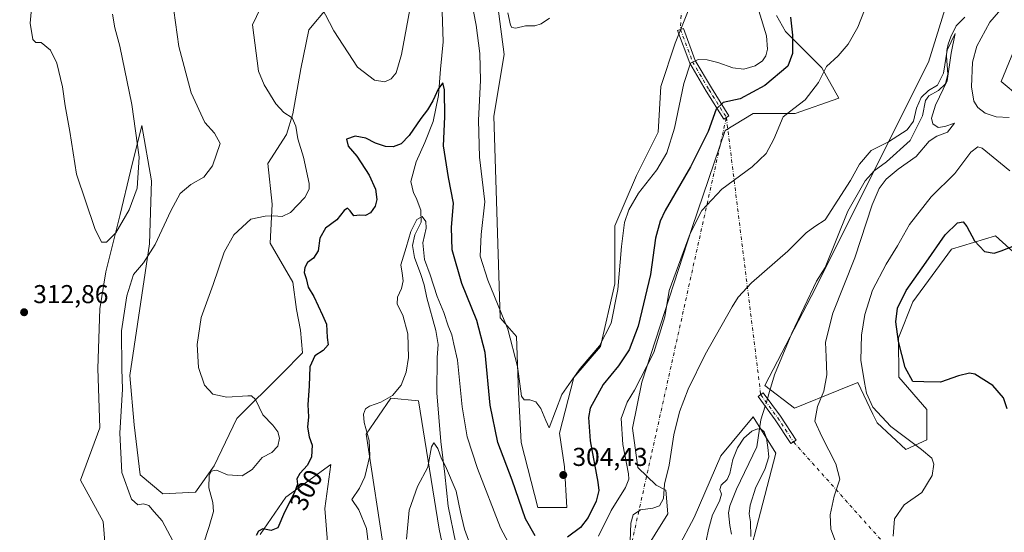
# Model space of a CAD drawing. Units: metres. Extents: x 629361 to 632854, y 4650966 to 4653343.
# Drawn here: x 630254 to 630635, y 4652526 to 4652725 of the extents above; entities that cross this region are included whole.
import ezdxf
from ezdxf.enums import TextEntityAlignment as Align

# ---------------------------------------------------------------- set-up
doc = ezdxf.new("R2010")
doc.units = ezdxf.units.M
doc.header["$MEASUREMENT"] = 0
doc.linetypes.add('DGN Style 4', pattern=[2.6384748266838614, 1.318413404963828, -0.6592067024819142, 0.001648016756204785, -0.6592067024819142])
for name, color, linetype, lineweight in [('Camino Cxs', 7, 'Continuous', 0), ('Camino eje', 30, 'DGN Style 4', 13), ('Camino eje virtual', 6, 'DGN Style 4', 0), ('Corriente natural lineal', 142, 'Continuous', 13), ('Corriente natural lineal oculto', 9, 'DGN Style 4', 13), ('Cultivos herbáceos CxS', 92, 'Continuous', 0), ('Curva de nivel maestra', 30, 'Continuous', 30), ('Curva de nivel normal', 30, 'Continuous', 0), ('Pastizal CxS', 92, 'Continuous', 0), ('Punto de cota en terreno', 7, 'Continuous', 0), ('Rótulo de curva de nivel directora', 7, 'Continuous', 0), ('Rótulo de punto de cota en terreno', 7, 'Continuous', 0)]:
    doc.layers.add(name, color=color, linetype=linetype, lineweight=lineweight)
doc.styles.add('Style-Arial', font='txt')

# ---------------------------------------------------------------- blocks, each defined once
blk = doc.blocks.new('*U7')
at = {"layer": 'Cultivos herbáceos CxS', "color": 92, "linetype": 'Continuous', "lineweight": 0}
for points in [[(630636.3586999997, 4652807.3123, 299.0911000000052), (630605.7629000006, 4652708.6601, 292.3524999999936), (630560.2062999997, 4652617.7689, 287.8993999999948), (630542.2373000003, 4652583.241900001, 286.7927999999956), (630553.7840999998, 4652574.5053, 287.8793000000005), (630571.0053000003, 4652581.4147, 291.4661000000052), (630578.4003, 4652584.373500001, 294.1535000000004), (630584.1948999995, 4652572.201500001, 294.6971000000049), (630585.7960999999, 4652568.8375, 294.4977999999974), (630596.8894999997, 4652558.4793, 294.4554000000062), (630605.0231, 4652562.1779, 297.2651999999944), (630605.0231, 4652574.014900001, 299.4495000000024), (630594.2753, 4652586.470699999, 299.5163999999932), (630594.0773, 4652601.7073, 300.0479999999953), (630599.6092999997, 4652615.750700001, 300.6931000000041), (630614.6370999999, 4652636.158500001, 300.8481999999931), (630631.6460999995, 4652641.337099999, 299.4180999999954), (630647.9161, 4652626.540100001, 301.0286999999953)], [(630529.5925000003, 4652491.899499999, 282.9070999999968), (630546.6013000002, 4652557.0011, 286.042300000001), (630537.7273000004, 4652571.0581, 286.7932000000001), (630525.1990999999, 4652556.0055, 287.1092000000062), (630514.8986999998, 4652532.073899999, 287.4342999999935), (630508.5867, 4652520.151699999, 287.4529999999941)], [(630494.9112999998, 4652517.697699999, 288.8065999999963), (630504.7297, 4652533.476500001, 288.921199999997), (630503.8964999998, 4652542.6865, 290.0994000000064), (630500.1892999997, 4652544.585899999, 291.2804999999935), (630493.1123000003, 4652551.4771, 293.3977000000014), (630491.0085000005, 4652566.6887, 293.5396999999939), (630494.5871000001, 4652584.515900001, 295.4628999999986), (630514.1293000003, 4652644.462900001, 295.8828000000067), (630526.9757000003, 4652682.0975, 298.2626000000019), (630537.7267000005, 4652688.686899999, 297.9009999999981), (630553.9961000001, 4652688.6865, 295.2868000000017), (630571.0049000002, 4652694.604699999, 293.0920000000042), (630564.3488999996, 4652706.441500001, 295.7140999999974), (630550.2987000003, 4652720.498500001, 301.8592999999965), (630546.8768999996, 4652726.6765, 302.6045000000013)], [(630514.9917000001, 4652734.690500001, 309.2465999999986), (630507.5258999999, 4652716.026500001, 308.3366999999998), (630501.9266999997, 4652699.228900001, 308.0774999999995), (630500.9933000002, 4652681.4981, 307.3325999999943), (630492.5943, 4652664.7007, 307.2333999999973), (630484.1951000001, 4652645.103700001, 306.4548999999971), (630484.1952999998, 4652622.706900001, 305.6836000000039), (630478.5960999997, 4652598.443499999, 305.3445999999968), (630468.3305000003, 4652586.3123, 305.0877999999939), (630462.7311000006, 4652564.8487, 304.4995999999956), (630464.5976999998, 4652551.7839, 304.016300000003), (630465.5311000004, 4652535.9191, 304.1938999999985), (630454.3324999996, 4652535.919500001, 302.5688999999985), (630447.7997000003, 4652561.1163, 303.9658000000054), (630446.8662999999, 4652580.7137, 304.6880999999994), (630446.0683000004, 4652602.3167, 305.420299999998), (630439.6926999995, 4652609.4933, 304.5206000000035), (630437.3009000003, 4652687.638699999, 307.1108999999997), (630441.2861000003, 4652711.560699999, 308.6174000000028), (630434.1124999998, 4652765.784700001, 310.6484999999957)], [(630372.8765000004, 4652729.947699999, 305.5338000000047), (630365.5686999997, 4652721.131899999, 304.1181999999972), (630362.5314999997, 4652706.0755, 302.6771000000008), (630359.3485000003, 4652688.5689, 304.3448000000063), (630356.9611000001, 4652680.611500001, 305.9049999999988), (630349.6290999996, 4652669.302100001, 307.2626000000019), (630351.3907000005, 4652653.556100001, 306.2654999999941), (630350.5950999996, 4652638.436899999, 303.9152999999933), (630359.3487, 4652623.317299999, 301.3619000000036), (630360.7871000003, 4652612.686100001, 301.0568000000058), (630362.3812999995, 4652604.711100001, 300.601999999999), (630363.1781000001, 4652595.940500001, 300.2909000000073), (630355.2083000002, 4652587.9661, 301.4155000000028), (630337.6734999996, 4652570.423900001, 305.7375999999931), (630328.9062999999, 4652552.084100001, 305.152900000001), (630321.5903000003, 4652541.962300001, 305.4020000000019), (630309.0185000002, 4652541.224099999, 307.4447999999975), (630300.1445000004, 4652548.622099999, 308.3735000000015), (630297.8224999999, 4652568.033700001, 308.6901000000071), (630296.2282999996, 4652587.1713, 309.6189000000013), (630303.8422999998, 4652638.1381, 310.6374000000069), (630304.5811000001, 4652662.551700001, 313.2796999999992), (630300.8841000004, 4652684.006300001, 314.340200000006), (630296.4823000003, 4652666.290100001, 315.8904999999941), (630292.5037000002, 4652649.579299999, 315.6689999999944), (630286.9331, 4652627.2985, 313.8151999999973), (630284.5459000003, 4652612.975099999, 312.7614000000031), (630283.7500999998, 4652589.8981, 312.8888000000007), (630284.5460999999, 4652566.8213, 312.3209999999963), (630277.1003000002, 4652546.503500001, 312.554999999993), (630285.8673, 4652530.5559, 312.6637999999948), (630287.4615000002, 4652511.4187, 313.3251000000019)], [(630641.0204999996, 4652695.160700001, 298.6521000000066), (630633.8305000003, 4652701.043099999, 298.1288000000059), (630641.6743000001, 4652719.9979, 298.7155999999959)]]:
    blk.add_polyline3d(points, dxfattribs=at)
blk = doc.blocks.new('*U8')
at = {"layer": 'Pastizal CxS', "color": 92, "linetype": 'Continuous', "lineweight": 0}
for points in [[(630287.4615000002, 4652511.4187, 313.3251000000019), (630285.8673, 4652530.5559, 312.6637999999948), (630277.1003000002, 4652546.503500001, 312.554999999993), (630284.5460999999, 4652566.8213, 312.3209999999963), (630283.7500999998, 4652589.8981, 312.8888000000007), (630284.5459000003, 4652612.975099999, 312.7614000000031), (630286.9331, 4652627.2985, 313.8151999999973), (630292.5037000002, 4652649.579299999, 315.6689999999944), (630296.4823000003, 4652666.290100001, 315.8904999999941), (630300.8841000004, 4652684.006300001, 314.340200000006), (630304.5811000001, 4652662.551700001, 313.2796999999992), (630303.8422999998, 4652638.1381, 310.6374000000069), (630296.2282999996, 4652587.1713, 309.6189000000013), (630297.8224999999, 4652568.033700001, 308.6901000000071), (630300.1445000004, 4652548.622099999, 308.3735000000015), (630309.0185000002, 4652541.224099999, 307.4447999999975), (630321.5903000003, 4652541.962300001, 305.4020000000019), (630328.9062999999, 4652552.084100001, 305.152900000001), (630337.6734999996, 4652570.423900001, 305.7375999999931), (630355.2083000002, 4652587.9661, 301.4155000000028), (630363.1781000001, 4652595.940500001, 300.2909000000073), (630362.3812999995, 4652604.711100001, 300.601999999999), (630360.7871000003, 4652612.686100001, 301.0568000000058), (630359.3487, 4652623.317299999, 301.3619000000036), (630350.5950999996, 4652638.436899999, 303.9152999999933), (630351.3907000005, 4652653.556100001, 306.2654999999941), (630349.6290999996, 4652669.302100001, 307.2626000000019), (630356.9611000001, 4652680.611500001, 305.9049999999988), (630359.3485000003, 4652688.5689, 304.3448000000063), (630362.5314999997, 4652706.0755, 302.6771000000008), (630365.5686999997, 4652721.131899999, 304.1181999999972), (630372.8765000004, 4652729.947699999, 305.5338000000047)], [(630434.1124999998, 4652765.784700001, 310.6484999999957), (630441.2861000003, 4652711.560699999, 308.6174000000028), (630437.3009000003, 4652687.638699999, 307.1108999999997), (630439.6926999995, 4652609.4933, 304.5206000000035), (630446.0683000004, 4652602.3167, 305.420299999998), (630446.8662999999, 4652580.7137, 304.6880999999994), (630447.7997000003, 4652561.1163, 303.9658000000054), (630454.3324999996, 4652535.919500001, 302.5688999999985), (630465.5311000004, 4652535.9191, 304.1938999999985), (630464.5976999998, 4652551.7839, 304.016300000003), (630462.7311000006, 4652564.8487, 304.4995999999956), (630468.3305000003, 4652586.3123, 305.0877999999939), (630478.5960999997, 4652598.443499999, 305.3445999999968), (630484.1952999998, 4652622.706900001, 305.6836000000039), (630484.1951000001, 4652645.103700001, 306.4548999999971), (630492.5943, 4652664.7007, 307.2333999999973), (630500.9933000002, 4652681.4981, 307.3325999999943), (630501.9266999997, 4652699.228900001, 308.0774999999995), (630507.5258999999, 4652716.026500001, 308.3366999999998), (630514.9917000001, 4652734.690500001, 309.2465999999986)], [(630546.8768999996, 4652726.6765, 302.6045000000013), (630550.2987000003, 4652720.498500001, 301.8592999999965), (630564.3488999996, 4652706.441500001, 295.7140999999974), (630571.0049000002, 4652694.604699999, 293.0920000000042), (630553.9961000001, 4652688.6865, 295.2868000000017), (630537.7267000005, 4652688.686899999, 297.9009999999981), (630526.9757000003, 4652682.0975, 298.2626000000019), (630514.1293000003, 4652644.462900001, 295.8828000000067), (630494.5871000001, 4652584.515900001, 295.4628999999986), (630491.0085000005, 4652566.6887, 293.5396999999939), (630493.1123000003, 4652551.4771, 293.3977000000014), (630500.1892999997, 4652544.585899999, 291.2804999999935), (630503.8964999998, 4652542.6865, 290.0994000000064), (630504.7297, 4652533.476500001, 288.921199999997), (630494.9112999998, 4652517.697699999, 288.8065999999963)], [(630508.5867, 4652520.151699999, 287.4529999999941), (630514.8986999998, 4652532.073899999, 287.4342999999935), (630525.1990999999, 4652556.0055, 287.1092000000062), (630537.7273000004, 4652571.0581, 286.7932000000001), (630546.6013000002, 4652557.0011, 286.042300000001), (630529.5925000003, 4652491.899499999, 282.9070999999968)], [(630647.9161, 4652626.540100001, 301.0286999999953), (630631.6460999995, 4652641.337099999, 299.4180999999954), (630614.6370999999, 4652636.158500001, 300.8481999999931), (630599.6092999997, 4652615.750700001, 300.6931000000041), (630594.0773, 4652601.7073, 300.0479999999953), (630594.2753, 4652586.470699999, 299.5163999999932), (630605.0231, 4652574.014900001, 299.4495000000024), (630605.0231, 4652562.1779, 297.2651999999944), (630596.8894999997, 4652558.4793, 294.4554000000062), (630585.7960999999, 4652568.8375, 294.4977999999974), (630584.1948999995, 4652572.201500001, 294.6971000000049), (630578.4003, 4652584.373500001, 294.1535000000004), (630571.0053000003, 4652581.4147, 291.4661000000052), (630553.7840999998, 4652574.5053, 287.8793000000005), (630542.2373000003, 4652583.241900001, 286.7927999999956), (630560.2062999997, 4652617.7689, 287.8993999999948), (630605.7629000006, 4652708.6601, 292.3524999999936), (630636.3586999997, 4652807.3123, 299.0911000000052)], [(630641.6743000001, 4652719.9979, 298.7155999999959), (630633.8305000003, 4652701.043099999, 298.1288000000059), (630641.0204999996, 4652695.160700001, 298.6521000000066)], [(630429.1782999998, 4652465.443700001, 284.8068999999959), (630416.0198999997, 4652527.5867, 288.5852000000014), (630408.0336999996, 4652577.258500001, 292.3917999999976), (630397.3586999997, 4652578.326900001, 295.4860000000044), (630387.7518999996, 4652564.442700001, 295.3527000000031), (630395.0943, 4652516.0825, 292.1618000000017)], [(630374.1568999998, 4652506.3453, 297.9700000000012), (630371.7222999996, 4652535.5595, 298.6089000000065), (630374.1568999998, 4652552.6009, 298.6040000000066), (630356.6278999997, 4652539.942100001, 300.8266000000003), (630346.7143000001, 4652525.467900001, 300.3212000000058)]]:
    blk.add_polyline3d(points, dxfattribs=at)
blk = doc.blocks.new('5PATER')
at = {"layer": 'Punto de cota en terreno', "linetype": 'Continuous', "lineweight": 0}
h = blk.add_hatch(color=51, dxfattribs=at)
edge = h.paths.add_edge_path()
edge.add_ellipse((0, 0), major_axis=(-0.1095731443231308, -0.1110710700762829), ratio=0.9994222409660322, start_angle=0, end_angle=360)

msp = doc.modelspace()

# ---------------------------------------------------------------- linework, layer by layer
at = {"layer": 'Camino Cxs', "color": 7, "linetype": 'Continuous', "lineweight": 0}
for points in [[(630527.3838999998, 4652687.201900001, 298.4355999999971), (630526.3674999997, 4652686.564099999, 298.6123999999982), (630519.5849000001, 4652697.3737, 302.0562000000064), (630513.1728999997, 4652708.2741, 305.1282000000065), (630508.4795000004, 4652720.860900001, 308.569399999993), (630510.7282999996, 4652721.6995, 308.6379000000015), (630515.3481000002, 4652709.309699999, 305.2194000000018), (630521.6360999999, 4652698.620100001, 302.0804999999964), (630528.4005000005, 4652687.8397, 298.4182000000001)], [(630553.4039000003, 4652561.4143, 288.2697999999946), (630552.4011000004, 4652560.7553, 288.0788999999932), (630546.3331000004, 4652569.9893, 286.6526000000013), (630539.7370999996, 4652578.9597, 286.4746000000014), (630541.6706999998, 4652580.3815, 286.3120999999956), (630548.3041000003, 4652571.360099999, 287.1211000000039), (630554.4067000002, 4652562.0733, 288.4759999999951)]]:
    msp.add_polyline3d(points, close=True, dxfattribs=at)
for points in [[(630527.3838999998, 4652687.201900001, 298.4355999999971), (630526.3674999997, 4652686.564099999, 298.6123999999982), (630519.5849000001, 4652697.3737, 302.0562000000064), (630513.1728999997, 4652708.2741, 305.1282000000065), (630508.4795000004, 4652720.860900001, 308.569399999993), (630510.7282999996, 4652721.6995, 308.6379000000015), (630515.3481000002, 4652709.309699999, 305.2194000000018), (630521.6360999999, 4652698.620100001, 302.0804999999964), (630528.4005000005, 4652687.8397, 298.4182000000001), (630527.3838999998, 4652687.201900001, 298.4355999999971)], [(630553.4039000003, 4652561.4143, 288.2697999999946), (630552.4011000004, 4652560.7553, 288.0788999999932), (630546.3331000004, 4652569.9893, 286.6526000000013), (630539.7370999996, 4652578.9597, 286.4746000000014), (630541.6706999998, 4652580.3815, 286.3120999999956), (630548.3041000003, 4652571.360099999, 287.1211000000039), (630554.4067000002, 4652562.0733, 288.4759999999951), (630553.4039000003, 4652561.4143, 288.2697999999946)]]:
    msp.add_polyline3d(points, dxfattribs=at)
at = {"layer": 'Camino eje', "color": 30, "linetype": 'DGN Style 4', "lineweight": 13, "extrusion": (0.6700485279124416, 0.5206366130072374, 0.5291242646474663), "elevation": 2844947.727148634, "flags": 128}
msp.add_lwpolyline([(3287007.432667324, -1773678.048300983), (3286996.270698599, -1773677.488283112), (3286985.224488179, -1773675.831681425)], dxfattribs=at)
at = {"layer": 'Camino eje', "color": 30, "linetype": 'DGN Style 4', "lineweight": 13}
msp.add_polyline3d([(630509.6039000005, 4652721.280300001, 308.5924999999988), (630514.2605, 4652708.7919, 305.1631999999955), (630520.6105000004, 4652697.996900001, 302.0443999999989), (630527.3838999998, 4652687.201900001, 298.4355999999971)], dxfattribs=at)
at = {"layer": 'Camino eje virtual', "color": 6, "linetype": 'DGN Style 4', "lineweight": 0, "extrusion": (-0.001002629711852205, -0.0264186816527479, 0.9996504629086068), "elevation": -123242.4453502145, "flags": 128}
msp.add_lwpolyline([(453605.1052337667, 4672002.700962476), (453605.1052337667, 4671660.462422961)], dxfattribs=at)
at = {"layer": 'Camino eje virtual', "color": 6, "linetype": 'DGN Style 4', "lineweight": 0, "extrusion": (-0.01214316706796137, -0.05464154661605394, 0.9984321934297619), "elevation": -261588.6562854533, "flags": 128}
msp.add_lwpolyline([(-393845.9427679593, 4671143.72237609), (-393845.9427679593, 4671350.96282688)], dxfattribs=at)
at = {"layer": 'Camino eje virtual', "color": 6, "linetype": 'DGN Style 4', "lineweight": 0, "extrusion": (0.01358378592214843, -0.1096609247363289, 0.993876230898996), "elevation": -501356.4240189929, "flags": 128}
msp.add_lwpolyline([(1197705.644468755, 4512117.684074542), (1197705.644468755, 4512008.663217057)], dxfattribs=at)
at = {"layer": 'Camino eje virtual', "color": 6, "linetype": 'DGN Style 4', "lineweight": 0, "extrusion": (-0.04112632756221533, 0.04609135201762453, 0.9980902827151624), "elevation": 188798.2193820373, "flags": 128}
msp.add_lwpolyline([(-3568050.332404959, -3045865.632276909), (-3568050.332404959, -3045777.83206608)], dxfattribs=at)
at = {"layer": 'Corriente natural lineal', "color": 142, "linetype": 'Continuous', "lineweight": 13}
for points in [[(630417.2301000003, 4652728.190099999, 301.9953999999998), (630417.6801000005, 4652716.4801, 301.1618000000017), (630416.6201, 4652705.9001, 300.570200000002), (630415.8000999996, 4652695.690099999, 300.0552000000025), (630413.8000999996, 4652685.640100001, 299.0688999999985), (630410.5301000001, 4652677.420100001, 298.3794999999955), (630407.1300999997, 4652670.020099999, 297.6603999999934), (630405.0900999998, 4652662.290100001, 296.6306000000041), (630406.1300999997, 4652657.9801, 296.2197000000015), (630407.1201, 4652655.9901, 295.9793999999966), (630408.9301000005, 4652651.280099999, 295.8353999999963), (630409.0601000005, 4652646.550100001, 295.4587000000029), (630406.6901000004, 4652641.6501, 294.8803999999946), (630405.7600999996, 4652637.5601, 294.9357000000018), (630406.5201000003, 4652632.8201, 294.3329999999987), (630408.9200999998, 4652626.3301, 294.0513999999966), (630410.2401000002, 4652622.270099999, 293.8469000000041), (630411.2901, 4652617.220100001, 293.3122000000003), (630414.7701000003, 4652604.5801, 293.0886000000028), (630415.7500999998, 4652599.130100001, 292.7299000000057), (630415.3201000001, 4652594.1601, 292.4994000000006), (630415.1601, 4652580.390100001, 291.7746000000043), (630416.7200999996, 4652561.5101, 290.8675999999978), (630418.3400999998, 4652548.840100001, 290.0951000000059), (630419.5900999998, 4652536.470100001, 289.1854000000022), (630422.5601000005, 4652521.9901, 288.9413000000059)], [(630619.7901, 4652726.030099999, 291.8230999999942), (630616.4901000002, 4652722.7401, 291.6796999999933), (630614.3601000002, 4652718.4001, 291.7464000000036), (630613.2901, 4652715.600099999, 291.5412000000069), (630612.8601000002, 4652713.100099999, 291.1573999999964), (630612.7401000002, 4652710.880100001, 290.9964000000036), (630613.2001, 4652704.0001, 290.7262000000046), (630612.3601000002, 4652700.1601, 290.3301000000066), (630609.5701000001, 4652697.620100001, 290.2281999999978), (630605.8400999998, 4652695.4901, 290.2424000000028), (630604.5000999998, 4652693.780099999, 290.1747999999934), (630603.3601000002, 4652687.7401, 289.8632999999973), (630598.6201, 4652678.290100001, 289.5895000000019), (630589.4901000002, 4652669.960100001, 289.2050000000018), (630584.7001, 4652666.530099999, 289.1043000000063), (630581.1801000005, 4652662.540100001, 289.1153000000049), (630574.4901000002, 4652650.800100001, 288.8332999999984), (630565.6901000004, 4652628.970100001, 287.9949999999953), (630562.3701, 4652623.670100001, 287.8398000000016), (630552.8000999996, 4652603.520099999, 287.3215000000055), (630546.0100999996, 4652587.390100001, 286.7354999999953), (630543.8821, 4652580.022100001, 286.3221999999951), (630543.3318999996, 4652578.122199999, 286.1684999999998)], [(630542.4407000003, 4652575.2828, 285.9619999999995), (630540.7701000003, 4652569.960100001, 286.0497000000032), (630539.2100999998, 4652559.5001, 284.2134999999981), (630531.3501000004, 4652543.0601, 283.4505000000063), (630528.7600999996, 4652536.6601, 283.4983999999968), (630528.2001, 4652533.9101, 283.1416000000027), (630528.7001, 4652528.9901, 282.5997000000062), (630529.3300999999, 4652525.5801, 282.4658999999957)]]:
    msp.add_polyline3d(points, dxfattribs=at)
at = {"layer": 'Corriente natural lineal oculto', "color": 9, "linetype": 'DGN Style 4', "lineweight": 13, "extrusion": (-0.02072972448621989, -0.06604575822278828, 0.9976012411497405), "elevation": -320068.5572675877, "flags": 128}
msp.add_lwpolyline([(-791677.5304536953, 4616803.110908394), (-791677.5304536954, 4616800.127777146)], dxfattribs=at)
at = {"layer": 'Cultivos herbáceos CxS', "color": 92, "linetype": 'Continuous', "lineweight": 0}
for points in [[(630636.3586999997, 4652807.3123, 299.0911000000052), (630605.7629000006, 4652708.6601, 292.3524999999936), (630560.2062999997, 4652617.7689, 287.8993999999948), (630542.2373000003, 4652583.241900001, 286.7927999999956), (630553.7840999998, 4652574.5053, 287.8793000000005), (630571.0053000003, 4652581.4147, 291.4661000000052), (630578.4003, 4652584.373500001, 294.1535000000004), (630584.1948999995, 4652572.201500001, 294.6971000000049), (630585.7960999999, 4652568.8375, 294.4977999999974), (630596.8894999997, 4652558.4793, 294.4554000000062), (630605.0231, 4652562.1779, 297.2651999999944), (630605.0231, 4652574.014900001, 299.4495000000024), (630594.2753, 4652586.470699999, 299.5163999999932), (630594.0773, 4652601.7073, 300.0479999999953), (630599.6092999997, 4652615.750700001, 300.6931000000041), (630614.6370999999, 4652636.158500001, 300.8481999999931), (630631.6460999995, 4652641.337099999, 299.4180999999954), (630647.9161, 4652626.540100001, 301.0286999999953)], [(630514.9917000001, 4652734.690500001, 309.2465999999986), (630507.5258999999, 4652716.026500001, 308.3366999999998), (630501.9266999997, 4652699.228900001, 308.0774999999995), (630500.9933000002, 4652681.4981, 307.3325999999943), (630492.5943, 4652664.7007, 307.2333999999973), (630484.1951000001, 4652645.103700001, 306.4548999999971), (630484.1952999998, 4652622.706900001, 305.6836000000039), (630478.5960999997, 4652598.443499999, 305.3445999999968), (630468.3305000003, 4652586.3123, 305.0877999999939), (630462.7311000006, 4652564.8487, 304.4995999999956), (630464.5976999998, 4652551.7839, 304.016300000003), (630465.5311000004, 4652535.9191, 304.1938999999985), (630454.3324999996, 4652535.919500001, 302.5688999999985), (630447.7997000003, 4652561.1163, 303.9658000000054), (630446.8662999999, 4652580.7137, 304.6880999999994), (630446.0683000004, 4652602.3167, 305.420299999998), (630439.6926999995, 4652609.4933, 304.5206000000035), (630437.3009000003, 4652687.638699999, 307.1108999999997), (630441.2861000003, 4652711.560699999, 308.6174000000028), (630434.1124999998, 4652765.784700001, 310.6484999999957)], [(630372.8765000004, 4652729.947699999, 305.5338000000047), (630365.5686999997, 4652721.131899999, 304.1181999999972), (630362.5314999997, 4652706.0755, 302.6771000000008), (630359.3485000003, 4652688.5689, 304.3448000000063), (630356.9611000001, 4652680.611500001, 305.9049999999988), (630349.6290999996, 4652669.302100001, 307.2626000000019), (630351.3907000005, 4652653.556100001, 306.2654999999941), (630350.5950999996, 4652638.436899999, 303.9152999999933), (630359.3487, 4652623.317299999, 301.3619000000036), (630360.7871000003, 4652612.686100001, 301.0568000000058), (630362.3812999995, 4652604.711100001, 300.601999999999), (630363.1781000001, 4652595.940500001, 300.2909000000073), (630355.2083000002, 4652587.9661, 301.4155000000028), (630337.6734999996, 4652570.423900001, 305.7375999999931), (630328.9062999999, 4652552.084100001, 305.152900000001), (630321.5903000003, 4652541.962300001, 305.4020000000019), (630309.0185000002, 4652541.224099999, 307.4447999999975), (630300.1445000004, 4652548.622099999, 308.3735000000015), (630297.8224999999, 4652568.033700001, 308.6901000000071), (630296.2282999996, 4652587.1713, 309.6189000000013), (630303.8422999998, 4652638.1381, 310.6374000000069), (630304.5811000001, 4652662.551700001, 313.2796999999992), (630300.8841000004, 4652684.006300001, 314.340200000006), (630296.4823000003, 4652666.290100001, 315.8904999999941), (630292.5037000002, 4652649.579299999, 315.6689999999944), (630286.9331, 4652627.2985, 313.8151999999973), (630284.5459000003, 4652612.975099999, 312.7614000000031), (630283.7500999998, 4652589.8981, 312.8888000000007), (630284.5460999999, 4652566.8213, 312.3209999999963), (630277.1003000002, 4652546.503500001, 312.554999999993), (630285.8673, 4652530.5559, 312.6637999999948), (630287.4615000002, 4652511.4187, 313.3251000000019)], [(630494.9112999998, 4652517.697699999, 288.8065999999963), (630504.7297, 4652533.476500001, 288.921199999997), (630503.8964999998, 4652542.6865, 290.0994000000064), (630500.1892999997, 4652544.585899999, 291.2804999999935), (630493.1123000003, 4652551.4771, 293.3977000000014), (630491.0085000005, 4652566.6887, 293.5396999999939), (630494.5871000001, 4652584.515900001, 295.4628999999986), (630514.1293000003, 4652644.462900001, 295.8828000000067), (630526.9757000003, 4652682.0975, 298.2626000000019), (630537.7267000005, 4652688.686899999, 297.9009999999981), (630553.9961000001, 4652688.6865, 295.2868000000017), (630571.0049000002, 4652694.604699999, 293.0920000000042), (630564.3488999996, 4652706.441500001, 295.7140999999974), (630550.2987000003, 4652720.498500001, 301.8592999999965), (630546.8768999996, 4652726.6765, 302.6045000000013)], [(630641.6743000001, 4652719.9979, 298.7155999999959), (630633.8305000003, 4652701.043099999, 298.1288000000059), (630641.0204999996, 4652695.160700001, 298.6521000000066)], [(630395.0943, 4652516.0825, 292.1618000000017), (630387.7518999996, 4652564.442700001, 295.3527000000031), (630397.3586999997, 4652578.326900001, 295.4860000000044), (630408.0336999996, 4652577.258500001, 292.3917999999976), (630416.0198999997, 4652527.5867, 288.5852000000014), (630429.1782999998, 4652465.443700001, 284.8068999999959)], [(630429.1782999998, 4652465.443700001, 284.8068999999959), (630416.0198999997, 4652527.5867, 288.5852000000014), (630408.0336999996, 4652577.258500001, 292.3917999999976), (630397.3586999997, 4652578.326900001, 295.4860000000044), (630387.7518999996, 4652564.442700001, 295.3527000000031), (630395.0943, 4652516.0825, 292.1618000000017)], [(630529.5925000003, 4652491.899499999, 282.9070999999968), (630546.6013000002, 4652557.0011, 286.042300000001), (630537.7273000004, 4652571.0581, 286.7932000000001), (630525.1990999999, 4652556.0055, 287.1092000000062), (630514.8986999998, 4652532.073899999, 287.4342999999935), (630508.5867, 4652520.151699999, 287.4529999999941)], [(630346.7143000001, 4652525.467900001, 300.3212000000058), (630356.6278999997, 4652539.942100001, 300.8266000000003), (630374.1568999998, 4652552.6009, 298.6040000000066), (630371.7222999996, 4652535.5595, 298.6089000000065), (630374.1568999998, 4652506.3453, 297.9700000000012)], [(630374.1568999998, 4652506.3453, 297.9700000000012), (630371.7222999996, 4652535.5595, 298.6089000000065), (630374.1568999998, 4652552.6009, 298.6040000000066), (630356.6278999997, 4652539.942100001, 300.8266000000003), (630346.7143000001, 4652525.467900001, 300.3212000000058)]]:
    msp.add_polyline3d(points, dxfattribs=at)
at = {"layer": 'Curva de nivel maestra', "color": 30, "linetype": 'Continuous', "lineweight": 30, "elevation": 300.0000000000001, "flags": 128}
for points in [[(630552.2199999997, 4652726.0701), (630553.04, 4652719.0701), (630553.0300000003, 4652711.9001), (630551.25, 4652707.0701), (630542.2999999998, 4652699.550100001), (630532.7100000001, 4652694.4001), (630526.1799999997, 4652692.940099999), (630523.4100000003, 4652690.380100001), (630520.29, 4652681.770099999), (630513.54, 4652667.970100001), (630503.6699999999, 4652651.090100001), (630501.6900000004, 4652647.020099999), (630499.9000000004, 4652640.390100001), (630497.9800000006, 4652626.340100001), (630493.2400000002, 4652606.300100001), (630489.7599999999, 4652597.0701), (630485.6399999997, 4652590.870100001), (630479.5999999996, 4652583.600099999), (630474.54, 4652574.540100001), (630473.9299999997, 4652570.870100001), (630474.54, 4652561.7501), (630477.6200000001, 4652545.7501), (630477.9199999999, 4652542.5101), (630476.9900000002, 4652538.4301), (630473.8300000001, 4652532.0701), (630470.8399999999, 4652528.2501), (630465.8399999999, 4652524.5101)], [(630453.2699999996, 4652525.050100001), (630449.4900000002, 4652531.550100001), (630444.3600000005, 4652546.5701), (630438.79, 4652561.190099999), (630435.7999999998, 4652575.600099999), (630433.9100000003, 4652596.090100001), (630430.7300000006, 4652608.4001), (630424.8200000003, 4652622.7401), (630421.1799999997, 4652635.9001), (630420.8600000005, 4652644.5601), (630421.7000000002, 4652653.920100001), (630419.6900000004, 4652663.920100001), (630417.75, 4652676.120100001), (630418.2599999999, 4652687.440099999), (630418.1399999997, 4652697.850099999), (630417.4400000004, 4652700.590100001), (630415.8099999997, 4652698.420100001), (630413.6200000001, 4652693.550100001), (630411.5300000003, 4652690.140100001), (630408.9400000004, 4652686.800100001), (630404.5199999996, 4652680.170100001), (630401.3600000005, 4652676.9801), (630398.2100000001, 4652675.840100001), (630395.2400000002, 4652675.960100001), (630391.4199999999, 4652677.2401), (630387.7100000001, 4652679.1801), (630383.5300000003, 4652679.9801), (630380.1600000003, 4652678.770099999), (630380.7999999998, 4652676.0601), (630384.1299999999, 4652672.1801), (630388.9000000004, 4652664.800100001), (630391.3700000001, 4652659.3201), (630391.9500000002, 4652655.390100001), (630391.29, 4652652.720100001), (630389.5199999996, 4652650.170100001), (630387.5199999996, 4652649.220100001), (630385.3899999997, 4652649.280099999), (630382.9900000002, 4652649.020099999), (630381.5700000003, 4652651.0001), (630380.5899999999, 4652651.9801), (630379.2599999999, 4652651.0701), (630376.4299999997, 4652647.4301), (630372.0800000001, 4652644.300100001), (630369.8499999996, 4652640.3301), (630369.1900000004, 4652635.4301), (630367.4000000004, 4652632.6801), (630365.0800000001, 4652630.9801), (630363.9600000001, 4652629.0701), (630363.75, 4652627.0701), (630364.5899999999, 4652624.7401), (630365.2999999998, 4652621.4001), (630367.4900000002, 4652617.7301), (630370.9199999999, 4652610.540100001), (630372.3600000005, 4652607.0801), (630372.6799999997, 4652601.9101), (630373.0199999996, 4652599.0001), (630371.1900000004, 4652596.8101), (630367.8499999996, 4652594.780099999), (630365.9100000003, 4652590.440099999), (630365.6399999997, 4652583.0801), (630365.1600000003, 4652575.7601), (630365.3799999999, 4652571.1501), (630365.1200000001, 4652567.090100001), (630365.6500000004, 4652563.3101), (630366.8200000003, 4652560.1801), (630366.6200000001, 4652555.620100001), (630365.0599999997, 4652552.420100001), (630362.0300000003, 4652549.1601), (630360.8700000001, 4652547.020099999), (630361.1699999999, 4652545.0001), (630360.0499999998, 4652541.8301), (630356.0800000001, 4652534.1601), (630353.5, 4652528.130100001), (630350.9699999997, 4652527.0001), (630347.7999999998, 4652527.640100001), (630346.0800000001, 4652526.860099999), (630345.1100000005, 4652525.120100001)], [(630636.1900000004, 4652574.2301), (630634.7999999998, 4652578.460100001), (630630.6200000001, 4652583.200099999), (630623.7400000002, 4652587.6501), (630621.5599999997, 4652587.9801), (630617.3799999999, 4652586.960100001), (630610.3600000005, 4652584.610099999), (630603.9600000001, 4652584.640100001), (630599.7000000002, 4652584.8101), (630596.6900000004, 4652590.1801), (630594.0599999997, 4652600.280099999), (630593.0199999996, 4652607.9101), (630593.6500000004, 4652613.280099999), (630597.04, 4652620.0701), (630604.7599999999, 4652631.0701), (630612.1799999997, 4652641.720100001), (630616.9199999999, 4652646.300100001), (630619.1399999997, 4652646.700099999), (630620.6399999997, 4652644.880100001), (630623.5599999997, 4652639.380100001), (630627.4800000006, 4652635.270099999), (630631.1699999999, 4652634.540100001), (630633.8300000001, 4652635.4301), (630638.5499999998, 4652637.280099999)]]:
    msp.add_lwpolyline(points, dxfattribs=at)
at = {"layer": 'Curva de nivel normal', "color": 30, "linetype": 'Continuous', "lineweight": 0, "flags": 128}
for points, elevation in [([(630353.2199999997, 4652742.870100001), (630343.7599999999, 4652723.0701), (630346.0099999999, 4652705.140100001), (630348.2300000006, 4652699.8101), (630352.8399999999, 4652692.5101), (630355.9000000004, 4652689.1501), (630359.1100000005, 4652686.9901), (630360.4699999997, 4652683.780099999), (630361.3200000003, 4652678.9001), (630363.5199999996, 4652671.8301), (630365.6500000004, 4652661.590100001), (630365.6900000004, 4652659.420100001), (630364.0700000003, 4652656.200099999), (630358.4600000001, 4652650.3101), (630355.2199999997, 4652648.7301), (630351.9000000004, 4652649.020099999), (630348.6200000001, 4652648.840100001), (630343.1200000001, 4652647.720100001), (630336.4600000001, 4652641.6801), (630332.7800000003, 4652635.0001), (630328.4400000004, 4652622.390100001), (630323.8700000001, 4652609.5801), (630322.2699999996, 4652599.220100001), (630322.79, 4652590.2601), (630325.1299999999, 4652583.350099999), (630328.3399999999, 4652579.9001), (630333.7999999998, 4652578.780099999), (630341.9100000003, 4652579.3201), (630343.4000000004, 4652579.3101), (630344.8499999996, 4652577.840100001), (630347.7000000002, 4652571.850099999), (630351.6299999999, 4652567.880100001), (630353.5800000001, 4652565.350099999), (630354.1399999997, 4652562.870100001), (630353.6200000001, 4652559.700099999), (630351.2599999999, 4652557.270099999), (630347.5199999996, 4652555.3301), (630343.6600000003, 4652550.720100001), (630339.75, 4652548.3101), (630333.9900000002, 4652548.590100001), (630329.8499999996, 4652550.4301), (630327.7400000002, 4652550.090100001), (630326.8899999997, 4652548.390100001), (630326.8600000005, 4652543.640100001), (630328.4199999999, 4652537.890100001), (630328.5700000003, 4652534.390100001), (630327, 4652528.6601), (630324.6699999999, 4652521.4801)], 305), ([(630404.7599999999, 4652728.9801), (630401.54, 4652711.590100001), (630399.4400000004, 4652704.4801), (630397.4699999997, 4652702.120100001), (630394.9800000006, 4652700.9901), (630391.0099999999, 4652701.5801), (630384.4100000003, 4652706.710100001), (630375.2999999998, 4652720.7401), (630365.4800000006, 4652739.700099999)], 305), ([(630289.4900000002, 4652727.2501), (630290.4299999997, 4652721.9101), (630292.3399999999, 4652714.7401), (630296.9900000002, 4652692.210100001), (630299.8799999999, 4652671.8201), (630298.9800000006, 4652659.7501), (630295.8799999999, 4652651.360099999), (630290.7199999997, 4652642.450099999), (630287.1200000001, 4652638.880100001), (630285.2599999999, 4652638.8201), (630282.6500000004, 4652644.140100001), (630275.4900000002, 4652665.1501), (630272.9600000001, 4652681.780099999), (630271.1699999999, 4652691.720100001), (630270.1299999999, 4652699.020099999), (630267.9600000001, 4652708.1801), (630265.3899999997, 4652713.280099999), (630261.8899999997, 4652716.2601), (630259.7300000006, 4652716.210100001), (630258.6399999997, 4652717.340100001), (630257.54, 4652723.7601), (630258.79, 4652736.670100001)], 315), ([(630539.9400000004, 4652728.5601), (630542.9100000003, 4652718.7501), (630543.3899999997, 4652713.5801), (630542.7199999997, 4652711.100099999), (630541.3799999999, 4652709.0701), (630538.6100000005, 4652707.1501), (630534.2199999997, 4652705.870100001), (630529.8600000005, 4652706.380100001), (630524.0800000001, 4652708.4901), (630519.9800000006, 4652709.5101), (630516.4199999999, 4652709.670100001), (630513.5300000003, 4652708.200099999), (630510.9400000004, 4652700.3201), (630507.2999999998, 4652683.0801), (630504.3399999999, 4652673.440099999), (630500.4600000001, 4652666.880100001), (630493.3799999999, 4652657.860099999), (630489.5800000001, 4652651.4001), (630487.9699999997, 4652646.4001), (630486.7199999997, 4652637.100099999), (630485.3899999997, 4652620.420100001), (630482.7599999999, 4652607.380100001), (630478.1600000003, 4652598.5801), (630470.79, 4652589.8201), (630467.2400000002, 4652584.940099999), (630463.6600000003, 4652579.770099999), (630458.7599999999, 4652566.880100001), (630457.4100000003, 4652569.640100001), (630455.5099999999, 4652574.4101), (630453.5099999999, 4652576.920100001), (630451.1799999997, 4652577.6501), (630448.9900000002, 4652577.7501), (630448.04, 4652579.120100001), (630446.3899999997, 4652590.620100001), (630442.6799999997, 4652605.0701), (630434.9299999997, 4652624.0701), (630432.0199999996, 4652633.4001), (630432.3700000001, 4652641.7401), (630433.79, 4652654.4001), (630431.7599999999, 4652671.7401), (630431.3399999999, 4652686.0701), (630432.1500000004, 4652701.4801), (630431.7999999998, 4652712.020099999), (630430.4400000004, 4652722.960100001), (630428.3399999999, 4652733.720100001)], 305), ([(630313.2199999997, 4652728.5701), (630315.1399999997, 4652714.720100001), (630320, 4652696.670100001), (630325.25, 4652685.1501), (630328.9900000002, 4652681.140100001), (630331.2300000006, 4652677.0701), (630328.2300000006, 4652668.4001), (630324.9100000003, 4652664.020099999), (630319.8499999996, 4652661.210100001), (630315.7400000002, 4652657.630100001), (630312.0499999998, 4652651.0001), (630306.0700000003, 4652637.860099999), (630301.4900000002, 4652630.800100001), (630297.6500000004, 4652626.300100001), (630295, 4652618.0701), (630292.9800000006, 4652604.4001), (630293.1299999999, 4652589.7401), (630293.3399999999, 4652581.8301), (630292.3200000003, 4652564.7401), (630293.0599999997, 4652549.520099999), (630296.9100000003, 4652539.1501), (630299.3099999997, 4652536.9801), (630301.4800000006, 4652537.390100001), (630303.5599999997, 4652536.720100001), (630305.6600000003, 4652534.2501), (630308.6799999997, 4652530.7601), (630312.8399999999, 4652523.110099999)], 310), ([(630580.9000000004, 4652728.790100001), (630578.2800000003, 4652722.120100001), (630574.6500000004, 4652715.5801), (630570.7199999997, 4652711.110099999), (630566.1500000004, 4652706.9001), (630563.0599999997, 4652700.780099999), (630557.9900000002, 4652693.960100001), (630553.5099999999, 4652690.6501), (630549.4199999999, 4652687.380100001), (630545.7300000006, 4652678.7401), (630542.7699999996, 4652673.1501), (630537.3799999999, 4652668.0701), (630525.6500000004, 4652659.4001), (630517.9299999997, 4652651.100099999), (630513.3799999999, 4652642.200099999), (630508.8700000001, 4652629.940099999), (630505.2100000001, 4652620.0801), (630503.5800000001, 4652609.9101), (630499.3200000003, 4652596.100099999), (630494.2699999996, 4652586.190099999), (630491.8200000003, 4652581.4901), (630488.9800000006, 4652576.850099999), (630486.6799999997, 4652570.4101), (630487.3200000003, 4652560.4101), (630489.4600000001, 4652549.0801), (630489.6299999999, 4652546.960100001), (630488.2999999998, 4652543.7501), (630482.6900000004, 4652534.790100001), (630477.8799999999, 4652524.920100001)], 295), ([(630636.9600000001, 4652687.200099999), (630631.9100000003, 4652687.4101), (630627.7000000002, 4652688.8201), (630624.7999999998, 4652691.0001), (630623.2699999996, 4652693.520099999), (630622.4400000004, 4652699.0601), (630622.7400000002, 4652708.6601), (630624.5, 4652714.8101), (630629.4900000002, 4652724.0801), (630632.8300000001, 4652727.920100001), (630636.9100000003, 4652730.200099999)], 295), ([(630458.8200000003, 4652725.630100001), (630455.6699999999, 4652723.470100001), (630453.1799999997, 4652722.700099999), (630449.5099999999, 4652722.720100001), (630445.8399999999, 4652721.8201), (630444.2599999999, 4652722.090100001), (630443.7300000006, 4652722.9301), (630442.7199999997, 4652727.7501)], 310), ([(630569.7000000002, 4652522.800100001), (630567.9000000004, 4652527.5101), (630567.6100000005, 4652533.1801), (630569.1200000001, 4652540.360099999), (630571.3200000003, 4652547.0001), (630569.8499999996, 4652552.860099999), (630564.4100000003, 4652563.4901), (630561.7300000006, 4652569.4301), (630562.7300000006, 4652575.0701), (630565.1299999999, 4652581.040100001), (630566.2999999998, 4652587.4001), (630566.1299999999, 4652594.4001), (630565.7699999996, 4652600.0701), (630568.6600000003, 4652611.360099999), (630577.2400000002, 4652632.800100001), (630583.9299999997, 4652653.290100001), (630586.6200000001, 4652659.620100001), (630589.29, 4652663.290100001), (630593.9800000006, 4652667.1501), (630600.9800000006, 4652672.040100001), (630606, 4652677.960100001), (630608.9400000004, 4652679.9801), (630613.0999999996, 4652681.420100001), (630615.79, 4652685.0001), (630612.0499999998, 4652683.6601), (630609.4900000002, 4652683.290100001), (630607.4400000004, 4652684.6601), (630606.9199999999, 4652686.840100001), (630608.4000000004, 4652691.950099999), (630612.9900000002, 4652701.4001), (630614.4500000002, 4652712.0701), (630616.0999999996, 4652719.700099999), (630612.9600000001, 4652713.280099999), (630611.5800000001, 4652704.300100001), (630609.2199999997, 4652699.700099999), (630605.7199999997, 4652697.640100001), (630602.9400000004, 4652694.870100001), (630601.0499999998, 4652690.7401), (630599.9400000004, 4652685.7401), (630597.4900000002, 4652682.4001), (630590.1699999999, 4652677.7401), (630583.4699999997, 4652674.4001), (630579.0099999999, 4652669.0701), (630575.4800000006, 4652662.7401), (630565.6600000003, 4652647.530099999), (630561.7000000002, 4652644.940099999), (630558.2800000003, 4652642.4001), (630551.2100000001, 4652635.4001), (630537.1699999999, 4652623.0701), (630531.9600000001, 4652617.5101), (630529.5800000001, 4652613.800100001), (630519.1699999999, 4652595.340100001), (630512.54, 4652581.8101), (630509.2100000001, 4652573.0801), (630507.0199999996, 4652564.0801), (630505.1799999997, 4652552.4101), (630503.3799999999, 4652545.050100001), (630503.0700000003, 4652539.4901), (630501.5099999999, 4652536.670100001), (630498.8399999999, 4652535.7601), (630494.0899999999, 4652535.0701), (630491.2699999996, 4652533.140100001), (630490.3099999997, 4652529.880100001), (630490.1100000005, 4652522.9301)], 290), ([(630592.04, 4652524.9001), (630592.5899999999, 4652531.530099999), (630596.3399999999, 4652537.0001), (630603.1399999997, 4652541.780099999), (630607.1399999997, 4652548.4101), (630607.8099999997, 4652552.7501), (630606.9600000001, 4652555.040100001), (630602.9600000001, 4652558.420100001), (630591.1399999997, 4652567.3201), (630584.1600000003, 4652574.880100001), (630581.6600000003, 4652580.2501), (630580.9299999997, 4652584.370100001), (630579.4600000001, 4652593.110099999), (630579.7599999999, 4652602.7601), (630581.0199999996, 4652610.7401), (630584.0499999998, 4652620.2601), (630589.2699999996, 4652630.2401), (630593.7199999997, 4652637.380100001), (630598.2999999998, 4652645.620100001), (630606.7000000002, 4652656.380100001), (630615.9800000006, 4652665.4001), (630622.0899999999, 4652673.7401), (630624.8399999999, 4652675.840100001), (630626.5700000003, 4652675.290100001), (630633.6799999997, 4652669.4801), (630637.2300000006, 4652666.420100001)], 295), ([(630444.04, 4652520.380100001), (630439.9100000003, 4652528.040100001), (630430.9600000001, 4652551.0801), (630426.9600000001, 4652563.3301), (630425, 4652575.0101), (630423.2300000006, 4652593.100099999), (630421.8200000003, 4652599.350099999), (630421.0199999996, 4652602.880100001), (630419.5599999997, 4652606.390100001), (630417.8499999996, 4652611.540100001), (630415.3600000005, 4652617.7401), (630412.6100000005, 4652626.1601), (630410.3799999999, 4652632.100099999), (630409.6900000004, 4652638.5801), (630411.0499999998, 4652644.270099999), (630410.9100000003, 4652646.840100001), (630409.4500000002, 4652648.7501), (630407.4000000004, 4652647.6601), (630405.04, 4652642.960100001), (630403.2400000002, 4652636.7401), (630401.1900000004, 4652630.0701), (630401.7800000003, 4652626.850099999), (630402.1100000005, 4652623.860099999), (630401.5099999999, 4652620.880100001), (630399.9699999997, 4652617.5001), (630399.8399999999, 4652614.7601), (630401.9900000002, 4652610.550100001), (630404, 4652603.3301), (630404.2000000002, 4652594.130100001), (630403.3200000003, 4652588.4001), (630401.2999999998, 4652583.3301), (630397.9900000002, 4652579.340100001), (630393.4500000002, 4652576.780099999), (630389.1100000005, 4652575.2401), (630387.5, 4652574.210100001), (630386.7000000002, 4652572.1601), (630387.0099999999, 4652568.920100001), (630388.9800000006, 4652561.920100001), (630389.2100000001, 4652556.0001), (630387.25, 4652547.870100001), (630385.1600000003, 4652543.4801), (630382.2400000002, 4652539.0801), (630384.9400000004, 4652535.0101), (630387.9000000004, 4652527.8201), (630388.7599999999, 4652521.3201)], 295), ([(630536.8300000001, 4652524.720100001), (630536.7300000006, 4652530.4001), (630536.1699999999, 4652533.520099999), (630536.5800000001, 4652536.8201), (630538.8499999996, 4652543.9001), (630542.2400000002, 4652550.720100001), (630543.8499999996, 4652555.590100001), (630543.4699999997, 4652559.210100001), (630542.9800000006, 4652562.8301), (630542.0199999996, 4652565.3201), (630540.8499999996, 4652566.3301), (630539.4100000003, 4652566.440099999), (630537.2699999996, 4652565.550100001), (630534.2199999997, 4652562.880100001), (630531.7000000002, 4652559.0801), (630529.9400000004, 4652554.590100001), (630528.7199999997, 4652549.130100001), (630527.6399999997, 4652546.8301), (630525.4199999999, 4652544.690099999), (630524.9199999999, 4652542.9801), (630525.4900000002, 4652541.0801), (630524.79, 4652538.4301), (630522.0300000003, 4652533.1601), (630520.4900000002, 4652527.4301), (630519.6200000001, 4652523.0801)], 285), ([(630427.4600000001, 4652523.300100001), (630425.9299999997, 4652527.5601), (630424.3499999996, 4652534.190099999), (630422.7199999997, 4652542.280099999), (630418.4800000006, 4652552.040100001), (630416.9500000002, 4652554.840100001), (630415.5599999997, 4652558.790100001), (630414.0599999997, 4652561.020099999), (630413.1399999997, 4652559.4801), (630411.6299999999, 4652551.6601), (630407.7100000001, 4652544.110099999), (630404.5, 4652534.920100001), (630403.4400000004, 4652523.690099999)], 290)]:
    msp.add_lwpolyline(points, dxfattribs=dict(at, elevation=elevation))
at = {"layer": 'Pastizal CxS', "color": 92, "linetype": 'Continuous', "lineweight": 0}
for points in [[(630636.3586999997, 4652807.3123, 299.0911000000052), (630605.7629000006, 4652708.6601, 292.3524999999936), (630560.2062999997, 4652617.7689, 287.8993999999948), (630542.2373000003, 4652583.241900001, 286.7927999999956), (630553.7840999998, 4652574.5053, 287.8793000000005), (630571.0053000003, 4652581.4147, 291.4661000000052), (630578.4003, 4652584.373500001, 294.1535000000004), (630584.1948999995, 4652572.201500001, 294.6971000000049), (630585.7960999999, 4652568.8375, 294.4977999999974), (630596.8894999997, 4652558.4793, 294.4554000000062), (630605.0231, 4652562.1779, 297.2651999999944), (630605.0231, 4652574.014900001, 299.4495000000024), (630594.2753, 4652586.470699999, 299.5163999999932), (630594.0773, 4652601.7073, 300.0479999999953), (630599.6092999997, 4652615.750700001, 300.6931000000041), (630614.6370999999, 4652636.158500001, 300.8481999999931), (630631.6460999995, 4652641.337099999, 299.4180999999954), (630647.9161, 4652626.540100001, 301.0286999999953)], [(630514.9917000001, 4652734.690500001, 309.2465999999986), (630507.5258999999, 4652716.026500001, 308.3366999999998), (630501.9266999997, 4652699.228900001, 308.0774999999995), (630500.9933000002, 4652681.4981, 307.3325999999943), (630492.5943, 4652664.7007, 307.2333999999973), (630484.1951000001, 4652645.103700001, 306.4548999999971), (630484.1952999998, 4652622.706900001, 305.6836000000039), (630478.5960999997, 4652598.443499999, 305.3445999999968), (630468.3305000003, 4652586.3123, 305.0877999999939), (630462.7311000006, 4652564.8487, 304.4995999999956), (630464.5976999998, 4652551.7839, 304.016300000003), (630465.5311000004, 4652535.9191, 304.1938999999985), (630454.3324999996, 4652535.919500001, 302.5688999999985), (630447.7997000003, 4652561.1163, 303.9658000000054), (630446.8662999999, 4652580.7137, 304.6880999999994), (630446.0683000004, 4652602.3167, 305.420299999998), (630439.6926999995, 4652609.4933, 304.5206000000035), (630437.3009000003, 4652687.638699999, 307.1108999999997), (630441.2861000003, 4652711.560699999, 308.6174000000028), (630434.1124999998, 4652765.784700001, 310.6484999999957)], [(630372.8765000004, 4652729.947699999, 305.5338000000047), (630365.5686999997, 4652721.131899999, 304.1181999999972), (630362.5314999997, 4652706.0755, 302.6771000000008), (630359.3485000003, 4652688.5689, 304.3448000000063), (630356.9611000001, 4652680.611500001, 305.9049999999988), (630349.6290999996, 4652669.302100001, 307.2626000000019), (630351.3907000005, 4652653.556100001, 306.2654999999941), (630350.5950999996, 4652638.436899999, 303.9152999999933), (630359.3487, 4652623.317299999, 301.3619000000036), (630360.7871000003, 4652612.686100001, 301.0568000000058), (630362.3812999995, 4652604.711100001, 300.601999999999), (630363.1781000001, 4652595.940500001, 300.2909000000073), (630355.2083000002, 4652587.9661, 301.4155000000028), (630337.6734999996, 4652570.423900001, 305.7375999999931), (630328.9062999999, 4652552.084100001, 305.152900000001), (630321.5903000003, 4652541.962300001, 305.4020000000019), (630309.0185000002, 4652541.224099999, 307.4447999999975), (630300.1445000004, 4652548.622099999, 308.3735000000015), (630297.8224999999, 4652568.033700001, 308.6901000000071), (630296.2282999996, 4652587.1713, 309.6189000000013), (630303.8422999998, 4652638.1381, 310.6374000000069), (630304.5811000001, 4652662.551700001, 313.2796999999992), (630300.8841000004, 4652684.006300001, 314.340200000006), (630296.4823000003, 4652666.290100001, 315.8904999999941), (630292.5037000002, 4652649.579299999, 315.6689999999944), (630286.9331, 4652627.2985, 313.8151999999973), (630284.5459000003, 4652612.975099999, 312.7614000000031), (630283.7500999998, 4652589.8981, 312.8888000000007), (630284.5460999999, 4652566.8213, 312.3209999999963), (630277.1003000002, 4652546.503500001, 312.554999999993), (630285.8673, 4652530.5559, 312.6637999999948), (630287.4615000002, 4652511.4187, 313.3251000000019)], [(630494.9112999998, 4652517.697699999, 288.8065999999963), (630504.7297, 4652533.476500001, 288.921199999997), (630503.8964999998, 4652542.6865, 290.0994000000064), (630500.1892999997, 4652544.585899999, 291.2804999999935), (630493.1123000003, 4652551.4771, 293.3977000000014), (630491.0085000005, 4652566.6887, 293.5396999999939), (630494.5871000001, 4652584.515900001, 295.4628999999986), (630514.1293000003, 4652644.462900001, 295.8828000000067), (630526.9757000003, 4652682.0975, 298.2626000000019), (630537.7267000005, 4652688.686899999, 297.9009999999981), (630553.9961000001, 4652688.6865, 295.2868000000017), (630571.0049000002, 4652694.604699999, 293.0920000000042), (630564.3488999996, 4652706.441500001, 295.7140999999974), (630550.2987000003, 4652720.498500001, 301.8592999999965), (630546.8768999996, 4652726.6765, 302.6045000000013)], [(630641.6743000001, 4652719.9979, 298.7155999999959), (630633.8305000003, 4652701.043099999, 298.1288000000059), (630641.0204999996, 4652695.160700001, 298.6521000000066)], [(630429.1782999998, 4652465.443700001, 284.8068999999959), (630416.0198999997, 4652527.5867, 288.5852000000014), (630408.0336999996, 4652577.258500001, 292.3917999999976), (630397.3586999997, 4652578.326900001, 295.4860000000044), (630387.7518999996, 4652564.442700001, 295.3527000000031), (630395.0943, 4652516.0825, 292.1618000000017)], [(630529.5925000003, 4652491.899499999, 282.9070999999968), (630546.6013000002, 4652557.0011, 286.042300000001), (630537.7273000004, 4652571.0581, 286.7932000000001), (630525.1990999999, 4652556.0055, 287.1092000000062), (630514.8986999998, 4652532.073899999, 287.4342999999935), (630508.5867, 4652520.151699999, 287.4529999999941)], [(630374.1568999998, 4652506.3453, 297.9700000000012), (630371.7222999996, 4652535.5595, 298.6089000000065), (630374.1568999998, 4652552.6009, 298.6040000000066), (630356.6278999997, 4652539.942100001, 300.8266000000003), (630346.7143000001, 4652525.467900001, 300.3212000000058)]]:
    msp.add_polyline3d(points, dxfattribs=at)

# ---------------------------------------------------------------- block references
at = {"layer": 'Cultivos herbáceos CxS', "color": 92, "linetype": 'Continuous', "lineweight": 0}
msp.add_blockref('*U7', (0, 0), dxfattribs=at)
at = {"layer": 'Pastizal CxS', "color": 92, "linetype": 'Continuous', "lineweight": 0}
msp.add_blockref('*U8', (0, 0), dxfattribs=at)
at = {"layer": 'Punto de cota en terreno', "color": 7, "linetype": 'Continuous', "lineweight": 0, "xscale": 10, "yscale": 10, "zscale": 10}
for p in [(630255.2300000006, 4652611.66, 312.8600000000006), (630464.1900000004, 4652548.560000001, 304.429999999993)]:
    msp.add_blockref('5PATER', p, dxfattribs=at)

# ---------------------------------------------------------------- texts
at = {"layer": 'Rótulo de curva de nivel directora', "color": 7, "linetype": 'Continuous', "lineweight": 0, "style": 'Style-Arial'}
msp.add_text('300', height=7.000000000000002, rotation=62.63394072617101, dxfattribs=at).set_placement((630364.5212667674, 4652542.806811381), align=Align.MIDDLE_CENTER)
at = {"layer": 'Rótulo de punto de cota en terreno', "color": 7, "linetype": 'Continuous', "lineweight": 0, "style": 'Style-Arial'}
for s, p in [('312,86', (630258.7577999998, 4652615.187799999)), ('304,43', (630467.7177999998, 4652552.0878))]:
    msp.add_text(s, height=7.000000000000002, dxfattribs=at).set_placement(p)

doc.saveas('drawing.dxf')
